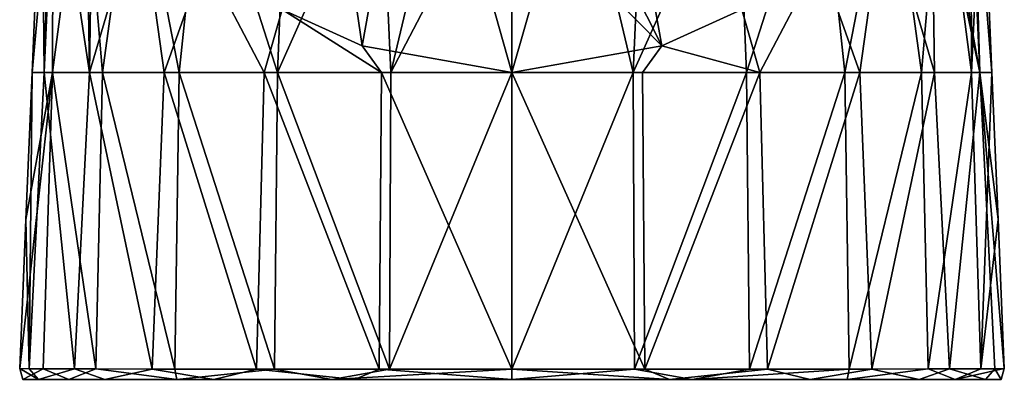
# Model space of a CAD drawing. Units: millimetres. Extents: x -24 to 24, y -10 to 122.
# Drawn here: x -18 to 18, y 85 to 98 of the extents above; entities that cross this region are included whole.
import ezdxf

# ---------------------------------------------------------------- set-up
doc = ezdxf.new("R2010")
doc.units = ezdxf.units.MM
doc.header["$LTSCALE"] = 65.185185
for name, color, linetype in [('708', 7, 'CONTINUOUS'), ('709', 7, 'CONTINUOUS'), ('710', 7, 'CONTINUOUS'), ('711', 7, 'CONTINUOUS'), ('718', 7, 'CONTINUOUS'), ('723', 7, 'CONTINUOUS'), ('724', 7, 'CONTINUOUS'), ('725', 7, 'CONTINUOUS'), ('726', 7, 'CONTINUOUS'), ('733', 7, 'CONTINUOUS'), ('770', 7, 'CONTINUOUS'), ('771', 7, 'CONTINUOUS'), ('772', 7, 'CONTINUOUS'), ('773', 7, 'CONTINUOUS')]:
    doc.layers.add(name, color=color, linetype=linetype)

msp = doc.modelspace()

# ---------------------------------------------------------------- linework, layer by layer
at = {"layer": '708', "linetype": 'Continuous'}
for points in [[(-17.745, 90.86, -1.16), (-16.777, 96.212, -5.56), (-17.973, 85.421, -1.16), (-17.745, 90.86, -1.16)], [(-17.973, 85.421, -1.16), (-16.777, 96.212, -5.56), (-17.118, 85.415, -5.586), (-17.973, 85.421, -1.16)], [(-17.521, 96.212, -1.16), (-16.777, 96.212, -5.56), (-17.745, 90.86, -1.16), (-17.521, 96.212, -1.16)], [(-17.118, 85.415, -5.586), (-16.777, 96.212, -5.56), (-15.192, 85.41, -9.662), (-17.118, 85.415, -5.586)], [(-16.777, 96.212, -5.56), (-14.948, 96.212, -9.63), (-15.192, 85.41, -9.662), (-16.777, 96.212, -5.56)], [(-15.192, 85.41, -9.662), (-14.948, 96.212, -9.63), (-12.315, 85.406, -13.132), (-15.192, 85.41, -9.662)], [(-14.948, 96.212, -9.63), (-12.151, 96.212, -13.107), (-12.315, 85.406, -13.132), (-14.948, 96.212, -9.63)], [(-12.315, 85.406, -13.132), (-12.151, 96.212, -13.107), (-8.665, 85.403, -15.777), (-12.315, 85.406, -13.132)], [(-12.151, 96.212, -13.107), (-8.566, 96.212, -15.764), (-8.665, 85.403, -15.777), (-12.151, 96.212, -13.107)], [(-8.665, 85.403, -15.777), (-8.566, 96.212, -15.764), (-4.473, 85.401, -17.435), (-8.665, 85.403, -15.777)], [(-8.566, 96.212, -15.764), (-4.426, 96.212, -17.431), (-4.473, 85.401, -17.435), (-8.566, 96.212, -15.764)], [(0, 96.212, -18), (0, 85.4, -18), (-4.473, 85.401, -17.435), (0, 96.212, -18)], [(-4.426, 96.212, -17.431), (0, 96.212, -18), (-4.473, 85.401, -17.435), (-4.426, 96.212, -17.431)]]:
    msp.add_3dface(points, dxfattribs=at)
at = {"layer": '709', "linetype": 'Continuous'}
for points in [[(-17.521, 96.212, -1.16), (-17.745, 90.86, -1.16), (-17.623, 85.419, 3.711), (-17.521, 96.212, -1.16)], [(-17.074, 96.212, 4.24), (-17.521, 96.212, -1.16), (-17.623, 85.419, 3.711), (-17.074, 96.212, 4.24)], [(-15.976, 85.409, 8.307), (-17.074, 96.212, 4.24), (-17.623, 85.419, 3.711), (-15.976, 85.409, 8.307)], [(-15.422, 96.212, 8.928), (-17.074, 96.212, 4.24), (-15.976, 85.409, 8.307), (-15.422, 96.212, 8.928)], [(-13.141, 85.401, 12.309), (-15.422, 96.212, 8.928), (-15.976, 85.409, 8.307), (-13.141, 85.401, 12.309)], [(-12.704, 96.212, 12.726), (-15.422, 96.212, 8.928), (-13.141, 85.401, 12.309), (-12.704, 96.212, 12.726)], [(-9.33, 85.399, 15.398), (-12.704, 96.212, 12.726), (-13.141, 85.401, 12.309), (-9.33, 85.399, 15.398)], [(-9.049, 96.212, 15.577), (-12.704, 96.212, 12.726), (-9.33, 85.399, 15.398), (-9.049, 96.212, 15.577)], [(-4.848, 85.4, 17.34), (-9.049, 96.212, 15.577), (-9.33, 85.399, 15.398), (-4.848, 85.4, 17.34)], [(-4.764, 96.212, 17.363), (-9.049, 96.212, 15.577), (-4.848, 85.4, 17.34), (-4.764, 96.212, 17.363)], [(0, 85.4, 18.006), (-4.764, 96.212, 17.363), (-4.848, 85.4, 17.34), (0, 85.4, 18.006)], [(0, 96.212, 18.001), (-4.764, 96.212, 17.363), (0, 85.4, 18.006), (0, 96.212, 18.001)], [(-17.745, 90.86, -1.16), (-17.973, 85.421, -1.16), (-17.623, 85.419, 3.711), (-17.745, 90.86, -1.16)]]:
    msp.add_3dface(points, dxfattribs=at)
at = {"layer": '710', "linetype": 'Continuous'}
for points in [[(-16.777, 96.212, -5.56), (-17.521, 96.212, -1.16), (-16.754, 104.664, -4.589), (-16.777, 96.212, -5.56)], [(-16.754, 104.664, -4.589), (-17.521, 96.212, -1.16), (-17.169, 104.664, -1.16), (-16.754, 104.664, -4.589)], [(-14.948, 96.212, -9.63), (-16.777, 96.212, -5.56), (-15.664, 104.664, -7.865), (-14.948, 96.212, -9.63)], [(-15.664, 104.664, -7.865), (-16.777, 96.212, -5.56), (-16.754, 104.664, -4.589), (-15.664, 104.664, -7.865)], [(-13.788, 104.664, -11.062), (-14.948, 96.212, -9.63), (-15.664, 104.664, -7.865), (-13.788, 104.664, -11.062)], [(-12.151, 96.212, -13.107), (-14.948, 96.212, -9.63), (-13.788, 104.664, -11.062), (-12.151, 96.212, -13.107)], [(-11.266, 104.664, -13.788), (-12.151, 96.212, -13.107), (-13.788, 104.664, -11.062), (-11.266, 104.664, -13.788)], [(-8.566, 96.212, -15.764), (-12.151, 96.212, -13.107), (-11.266, 104.664, -13.788), (-8.566, 96.212, -15.764)], [(-8.215, 104.664, -15.907), (-8.566, 96.212, -15.764), (-11.266, 104.664, -13.788), (-8.215, 104.664, -15.907)], [(-4.426, 96.212, -17.431), (-8.566, 96.212, -15.764), (-4.799, 104.664, -17.315), (-4.426, 96.212, -17.431)], [(-4.799, 104.664, -17.315), (-8.566, 96.212, -15.764), (-8.215, 104.664, -15.907), (-4.799, 104.664, -17.315)], [(-2.418, 104.664, -17.828), (-4.426, 96.212, -17.431), (-4.799, 104.664, -17.315), (-2.418, 104.664, -17.828)], [(0, 96.212, -18), (-4.426, 96.212, -17.431), (0, 104.664, -18), (0, 96.212, -18)], [(0, 104.664, -18), (-4.426, 96.212, -17.431), (-2.418, 104.664, -17.828), (0, 104.664, -18)]]:
    msp.add_3dface(points, dxfattribs=at)
at = {"layer": '711', "linetype": 'Continuous'}
for points in [[(-17.521, 96.212, -1.16), (-17.074, 96.212, 4.24), (-17.169, 104.664, -1.16), (-17.521, 96.212, -1.16)], [(-17.169, 104.664, -1.16), (-17.074, 96.212, 4.24), (-16.835, 104.664, 3.637), (-17.169, 104.664, -1.16)], [(-17.074, 96.212, 4.24), (-15.422, 96.212, 8.928), (-16.707, 104.664, 4.354), (-17.074, 96.212, 4.24)], [(-16.835, 104.664, 3.637), (-17.074, 96.212, 4.24), (-16.707, 104.664, 4.354), (-16.835, 104.664, 3.637)], [(-16.707, 104.664, 4.354), (-15.422, 96.212, 8.928), (-15.562, 104.664, 8.202), (-16.707, 104.664, 4.354)], [(-15.562, 104.664, 8.202), (-15.422, 96.212, 8.928), (-15.306, 104.664, 8.78), (-15.562, 104.664, 8.202)], [(-15.306, 104.664, 8.78), (-15.422, 96.212, 8.928), (-13.578, 102.487, 11.671), (-15.306, 104.664, 8.78)], [(-15.422, 96.212, 8.928), (-12.704, 96.212, 12.726), (-13.578, 102.487, 11.671), (-15.422, 96.212, 8.928)], [(-13.578, 102.487, 11.671), (-12.704, 96.212, 12.726), (-11.222, 100.362, 14.085), (-13.578, 102.487, 11.671)], [(-12.704, 96.212, 12.726), (-9.049, 96.212, 15.577), (-11.222, 100.362, 14.085), (-12.704, 96.212, 12.726)], [(-11.222, 100.362, 14.085), (-9.049, 96.212, 15.577), (-8.396, 98.511, 15.938), (-11.222, 100.362, 14.085)], [(-9.049, 96.212, 15.577), (-4.764, 96.212, 17.363), (-8.396, 98.511, 15.938), (-9.049, 96.212, 15.577)], [(-8.396, 98.511, 15.938), (-4.764, 96.212, 17.363), (-5.467, 97.193, 17.155), (-8.396, 98.511, 15.938)], [(-4.764, 96.212, 17.363), (0, 96.212, 18.001), (-5.467, 97.193, 17.155), (-4.764, 96.212, 17.363)]]:
    msp.add_3dface(points, dxfattribs=at)
at = {"layer": '718', "linetype": 'Continuous'}
for points in [[(-8.396, 98.511, 15.938), (-5.467, 97.193, 17.155), (-7.293, 109.612, 17.885), (-8.396, 98.511, 15.938)], [(-7.293, 109.612, 17.885), (-5.467, 97.193, 17.155), (-3.453, 108.407, 18.972), (-7.293, 109.612, 17.885)], [(-5.467, 97.193, 17.155), (0, 96.212, 18.001), (-3.453, 108.407, 18.972), (-5.467, 97.193, 17.155)], [(0, 96.212, 18.001), (0, 102.742, 18.213), (-3.453, 108.407, 18.972), (0, 96.212, 18.001)]]:
    msp.add_3dface(points, dxfattribs=at)
at = {"layer": '723', "linetype": 'Continuous'}
for points in [[(0, 85.4, -18), (0, 96.212, -18), (4.426, 96.212, -17.431), (0, 85.4, -18)], [(0, 85.4, -18), (4.426, 96.212, -17.431), (4.473, 85.401, -17.435), (0, 85.4, -18)], [(4.426, 96.212, -17.431), (8.566, 96.212, -15.764), (4.473, 85.401, -17.435), (4.426, 96.212, -17.431)], [(4.473, 85.401, -17.435), (8.566, 96.212, -15.764), (8.665, 85.403, -15.777), (4.473, 85.401, -17.435)], [(8.566, 96.212, -15.764), (12.151, 96.212, -13.107), (8.665, 85.403, -15.777), (8.566, 96.212, -15.764)], [(8.665, 85.403, -15.777), (12.151, 96.212, -13.107), (12.315, 85.406, -13.132), (8.665, 85.403, -15.777)], [(12.151, 96.212, -13.107), (14.948, 96.212, -9.63), (12.315, 85.406, -13.132), (12.151, 96.212, -13.107)], [(12.315, 85.406, -13.132), (14.948, 96.212, -9.63), (15.192, 85.41, -9.662), (12.315, 85.406, -13.132)], [(14.948, 96.212, -9.63), (16.777, 96.212, -5.56), (15.192, 85.41, -9.662), (14.948, 96.212, -9.63)], [(15.192, 85.41, -9.662), (16.777, 96.212, -5.56), (17.118, 85.415, -5.586), (15.192, 85.41, -9.662)], [(16.777, 96.212, -5.56), (17.521, 96.212, -1.16), (17.118, 85.415, -5.586), (16.777, 96.212, -5.56)], [(17.521, 96.212, -1.16), (17.745, 90.86, -1.16), (17.118, 85.415, -5.586), (17.521, 96.212, -1.16)], [(17.745, 90.86, -1.16), (17.973, 85.421, -1.16), (17.118, 85.415, -5.586), (17.745, 90.86, -1.16)]]:
    msp.add_3dface(points, dxfattribs=at)
at = {"layer": '724', "linetype": 'Continuous'}
for points in [[(0, 96.212, 18.001), (0, 85.4, 18.006), (4.848, 85.4, 17.34), (0, 96.212, 18.001)], [(4.764, 96.212, 17.363), (0, 96.212, 18.001), (4.848, 85.4, 17.34), (4.764, 96.212, 17.363)], [(9.049, 96.212, 15.577), (4.764, 96.212, 17.363), (4.848, 85.4, 17.34), (9.049, 96.212, 15.577)], [(9.33, 85.399, 15.398), (9.049, 96.212, 15.577), (4.848, 85.4, 17.34), (9.33, 85.399, 15.398)], [(12.704, 96.212, 12.726), (9.049, 96.212, 15.577), (9.33, 85.399, 15.398), (12.704, 96.212, 12.726)], [(13.141, 85.401, 12.309), (12.704, 96.212, 12.726), (9.33, 85.399, 15.398), (13.141, 85.401, 12.309)], [(15.422, 96.212, 8.928), (12.704, 96.212, 12.726), (13.141, 85.401, 12.309), (15.422, 96.212, 8.928)], [(15.976, 85.409, 8.307), (15.422, 96.212, 8.928), (13.141, 85.401, 12.309), (15.976, 85.409, 8.307)], [(17.074, 96.212, 4.24), (15.422, 96.212, 8.928), (15.976, 85.409, 8.307), (17.074, 96.212, 4.24)], [(17.623, 85.419, 3.711), (17.074, 96.212, 4.24), (15.976, 85.409, 8.307), (17.623, 85.419, 3.711)], [(17.973, 85.421, -1.16), (17.745, 90.86, -1.16), (17.074, 96.212, 4.24), (17.973, 85.421, -1.16)], [(17.973, 85.421, -1.16), (17.074, 96.212, 4.24), (17.623, 85.419, 3.711), (17.973, 85.421, -1.16)], [(17.745, 90.86, -1.16), (17.521, 96.212, -1.16), (17.074, 96.212, 4.24), (17.745, 90.86, -1.16)]]:
    msp.add_3dface(points, dxfattribs=at)
at = {"layer": '725', "linetype": 'Continuous'}
for points in [[(0, 96.212, -18), (0, 104.664, -18), (2.418, 104.664, -17.828), (0, 96.212, -18)], [(4.426, 96.212, -17.431), (0, 96.212, -18), (2.418, 104.664, -17.828), (4.426, 96.212, -17.431)], [(4.799, 104.664, -17.315), (4.426, 96.212, -17.431), (2.418, 104.664, -17.828), (4.799, 104.664, -17.315)], [(8.566, 96.212, -15.764), (4.426, 96.212, -17.431), (8.215, 104.664, -15.907), (8.566, 96.212, -15.764)], [(8.215, 104.664, -15.907), (4.426, 96.212, -17.431), (4.799, 104.664, -17.315), (8.215, 104.664, -15.907)], [(11.266, 104.664, -13.788), (8.566, 96.212, -15.764), (8.215, 104.664, -15.907), (11.266, 104.664, -13.788)], [(12.151, 96.212, -13.107), (8.566, 96.212, -15.764), (11.266, 104.664, -13.788), (12.151, 96.212, -13.107)], [(13.788, 104.664, -11.062), (12.151, 96.212, -13.107), (11.266, 104.664, -13.788), (13.788, 104.664, -11.062)], [(14.948, 96.212, -9.63), (12.151, 96.212, -13.107), (13.788, 104.664, -11.062), (14.948, 96.212, -9.63)], [(15.664, 104.664, -7.865), (14.948, 96.212, -9.63), (13.788, 104.664, -11.062), (15.664, 104.664, -7.865)], [(16.777, 96.212, -5.56), (14.948, 96.212, -9.63), (15.664, 104.664, -7.865), (16.777, 96.212, -5.56)], [(16.754, 104.664, -4.589), (16.777, 96.212, -5.56), (15.664, 104.664, -7.865), (16.754, 104.664, -4.589)], [(17.169, 104.664, -1.16), (16.777, 96.212, -5.56), (16.754, 104.664, -4.589), (17.169, 104.664, -1.16)], [(17.521, 96.212, -1.16), (16.777, 96.212, -5.56), (17.169, 104.664, -1.16), (17.521, 96.212, -1.16)]]:
    msp.add_3dface(points, dxfattribs=at)
at = {"layer": '726', "linetype": 'Continuous'}
for points in [[(13.578, 102.487, 11.671), (15.422, 96.212, 8.928), (15.306, 104.664, 8.78), (13.578, 102.487, 11.671)], [(15.422, 96.212, 8.928), (17.074, 96.212, 4.24), (15.306, 104.664, 8.78), (15.422, 96.212, 8.928)], [(15.306, 104.664, 8.78), (17.074, 96.212, 4.24), (15.562, 104.664, 8.202), (15.306, 104.664, 8.78)], [(15.562, 104.664, 8.202), (17.074, 96.212, 4.24), (16.707, 104.664, 4.354), (15.562, 104.664, 8.202)], [(16.707, 104.664, 4.354), (17.074, 96.212, 4.24), (16.835, 104.664, 3.637), (16.707, 104.664, 4.354)], [(17.074, 96.212, 4.24), (17.521, 96.212, -1.16), (16.835, 104.664, 3.637), (17.074, 96.212, 4.24)], [(17.521, 96.212, -1.16), (17.169, 104.664, -1.16), (16.835, 104.664, 3.637), (17.521, 96.212, -1.16)], [(11.222, 100.362, 14.085), (12.704, 96.212, 12.726), (13.578, 102.487, 11.671), (11.222, 100.362, 14.085)], [(12.704, 96.212, 12.726), (15.422, 96.212, 8.928), (13.578, 102.487, 11.671), (12.704, 96.212, 12.726)], [(8.396, 98.511, 15.938), (9.049, 96.212, 15.577), (11.222, 100.362, 14.085), (8.396, 98.511, 15.938)], [(9.049, 96.212, 15.577), (12.704, 96.212, 12.726), (11.222, 100.362, 14.085), (9.049, 96.212, 15.577)], [(5.467, 97.193, 17.155), (9.049, 96.212, 15.577), (8.396, 98.511, 15.938), (5.467, 97.193, 17.155)], [(0, 96.212, 18.001), (4.764, 96.212, 17.363), (5.467, 97.193, 17.155), (0, 96.212, 18.001)], [(4.764, 96.212, 17.363), (9.049, 96.212, 15.577), (5.467, 97.193, 17.155), (4.764, 96.212, 17.363)]]:
    msp.add_3dface(points, dxfattribs=at)
at = {"layer": '733', "linetype": 'Continuous'}
for points in [[(0, 108.018, 19.277), (5.467, 97.193, 17.155), (3.453, 108.407, 18.972), (0, 108.018, 19.277)], [(5.467, 97.193, 17.155), (8.396, 98.511, 15.938), (3.453, 108.407, 18.972), (5.467, 97.193, 17.155)], [(0, 108.018, 19.277), (0, 102.742, 18.213), (5.467, 97.193, 17.155), (0, 108.018, 19.277)], [(0, 102.742, 18.213), (0, 96.212, 18.001), (5.467, 97.193, 17.155), (0, 102.742, 18.213)]]:
    msp.add_3dface(points, dxfattribs=at)
at = {"layer": '770', "linetype": 'Continuous'}
for points in [[(-17.973, 85.421, -1.16), (-17.118, 85.415, -5.586), (-17.859, 85.03, -1.153), (-17.973, 85.421, -1.16)], [(-17.859, 85.03, -1.153), (-17.118, 85.415, -5.586), (-16.178, 85.028, -7.633), (-17.859, 85.03, -1.153)], [(-17.118, 85.415, -5.586), (-15.192, 85.41, -9.662), (-16.178, 85.028, -7.633), (-17.118, 85.415, -5.586)], [(-16.178, 85.028, -7.633), (-15.192, 85.41, -9.662), (-12.233, 85.027, -13.042), (-16.178, 85.028, -7.633)], [(-15.192, 85.41, -9.662), (-12.315, 85.406, -13.132), (-12.233, 85.027, -13.042), (-15.192, 85.41, -9.662)], [(-12.315, 85.406, -13.132), (-8.665, 85.403, -15.777), (-12.233, 85.027, -13.042), (-12.315, 85.406, -13.132)], [(-12.233, 85.027, -13.042), (-8.665, 85.403, -15.777), (-6.576, 85.025, -16.623), (-12.233, 85.027, -13.042)], [(-8.665, 85.403, -15.777), (-4.473, 85.401, -17.435), (-6.576, 85.025, -16.623), (-8.665, 85.403, -15.777)], [(-4.473, 85.401, -17.435), (0, 85.4, -18), (-6.576, 85.025, -16.623), (-4.473, 85.401, -17.435)], [(-6.576, 85.025, -16.623), (0, 85.4, -18), (0, 85.025, -17.875), (-6.576, 85.025, -16.623)]]:
    msp.add_3dface(points, dxfattribs=at)
at = {"layer": '771', "linetype": 'Continuous'}
for points in [[(0, 85.4, -18), (4.473, 85.401, -17.435), (0, 85.025, -17.875), (0, 85.4, -18)], [(0, 85.025, -17.875), (4.473, 85.401, -17.435), (6.576, 85.025, -16.623), (0, 85.025, -17.875)], [(4.473, 85.401, -17.435), (8.665, 85.403, -15.777), (6.576, 85.025, -16.623), (4.473, 85.401, -17.435)], [(8.665, 85.403, -15.777), (12.315, 85.406, -13.132), (6.576, 85.025, -16.623), (8.665, 85.403, -15.777)], [(6.576, 85.025, -16.623), (12.315, 85.406, -13.132), (12.233, 85.027, -13.042), (6.576, 85.025, -16.623)], [(12.315, 85.406, -13.132), (15.192, 85.41, -9.662), (12.233, 85.027, -13.042), (12.315, 85.406, -13.132)], [(12.233, 85.027, -13.042), (15.192, 85.41, -9.662), (16.178, 85.028, -7.633), (12.233, 85.027, -13.042)], [(15.192, 85.41, -9.662), (17.118, 85.415, -5.586), (16.178, 85.028, -7.633), (15.192, 85.41, -9.662)], [(17.118, 85.415, -5.586), (17.973, 85.421, -1.16), (16.178, 85.028, -7.633), (17.118, 85.415, -5.586)], [(16.178, 85.028, -7.633), (17.973, 85.421, -1.16), (17.859, 85.03, -1.153), (16.178, 85.028, -7.633)]]:
    msp.add_3dface(points, dxfattribs=at)
at = {"layer": '772', "linetype": 'Continuous'}
for points in [[(4.848, 85.4, 17.34), (0, 85.4, 18.006), (5.745, 85.025, 16.932), (4.848, 85.4, 17.34)], [(5.745, 85.025, 16.932), (0, 85.4, 18.006), (0, 85.025, 17.881), (5.745, 85.025, 16.932)], [(9.33, 85.399, 15.398), (4.848, 85.4, 17.34), (5.745, 85.025, 16.932), (9.33, 85.399, 15.398)], [(10.88, 85.025, 14.187), (9.33, 85.399, 15.398), (5.745, 85.025, 16.932), (10.88, 85.025, 14.187)], [(13.141, 85.401, 12.309), (9.33, 85.399, 15.398), (10.88, 85.025, 14.187), (13.141, 85.401, 12.309)], [(14.865, 85.026, 9.941), (13.141, 85.401, 12.309), (10.88, 85.025, 14.187), (14.865, 85.026, 9.941)], [(15.976, 85.409, 8.307), (13.141, 85.401, 12.309), (14.865, 85.026, 9.941), (15.976, 85.409, 8.307)], [(17.281, 85.029, 4.643), (15.976, 85.409, 8.307), (14.865, 85.026, 9.941), (17.281, 85.029, 4.643)], [(17.623, 85.419, 3.711), (15.976, 85.409, 8.307), (17.281, 85.029, 4.643), (17.623, 85.419, 3.711)], [(17.859, 85.03, -1.153), (17.623, 85.419, 3.711), (17.281, 85.029, 4.643), (17.859, 85.03, -1.153)], [(17.973, 85.421, -1.16), (17.623, 85.419, 3.711), (17.859, 85.03, -1.153), (17.973, 85.421, -1.16)]]:
    msp.add_3dface(points, dxfattribs=at)
at = {"layer": '773', "linetype": 'Continuous'}
for points in [[(-17.623, 85.419, 3.711), (-17.973, 85.421, -1.16), (-17.281, 85.029, 4.643), (-17.623, 85.419, 3.711)], [(-17.973, 85.421, -1.16), (-17.859, 85.03, -1.153), (-17.281, 85.029, 4.643), (-17.973, 85.421, -1.16)], [(-15.976, 85.409, 8.307), (-17.623, 85.419, 3.711), (-17.281, 85.029, 4.643), (-15.976, 85.409, 8.307)], [(-14.865, 85.026, 9.941), (-15.976, 85.409, 8.307), (-17.281, 85.029, 4.643), (-14.865, 85.026, 9.941)], [(-13.141, 85.401, 12.309), (-15.976, 85.409, 8.307), (-14.865, 85.026, 9.941), (-13.141, 85.401, 12.309)], [(-10.88, 85.025, 14.187), (-13.141, 85.401, 12.309), (-14.865, 85.026, 9.941), (-10.88, 85.025, 14.187)], [(-9.33, 85.399, 15.398), (-13.141, 85.401, 12.309), (-10.88, 85.025, 14.187), (-9.33, 85.399, 15.398)], [(-5.745, 85.025, 16.932), (-9.33, 85.399, 15.398), (-10.88, 85.025, 14.187), (-5.745, 85.025, 16.932)], [(-4.848, 85.4, 17.34), (-9.33, 85.399, 15.398), (-5.745, 85.025, 16.932), (-4.848, 85.4, 17.34)], [(0, 85.025, 17.881), (-4.848, 85.4, 17.34), (-5.745, 85.025, 16.932), (0, 85.025, 17.881)], [(0, 85.4, 18.006), (-4.848, 85.4, 17.34), (0, 85.025, 17.881), (0, 85.4, 18.006)]]:
    msp.add_3dface(points, dxfattribs=at)

doc.saveas('drawing.dxf')
